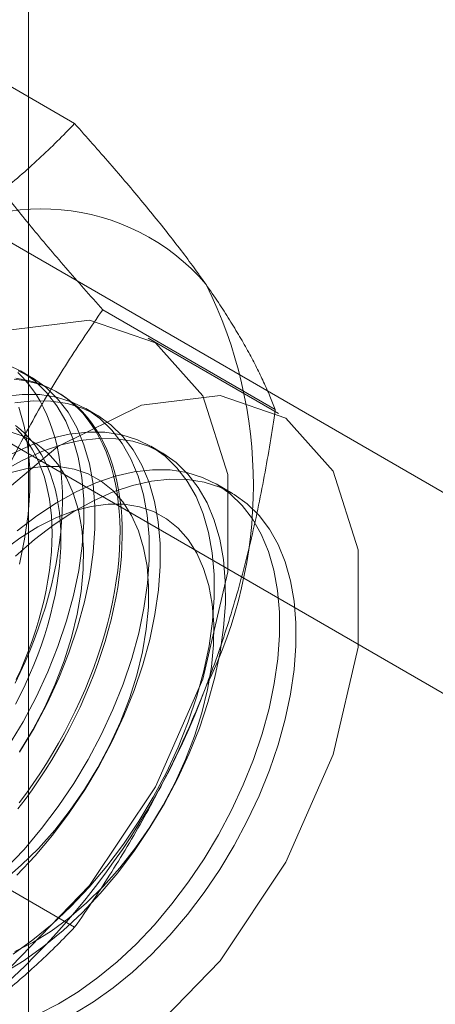
# Model space of a CAD drawing. Units: millimetres. Extents: x -245 to 3955, y -254 to 2716.
# Drawn here: x 3444 to 3448, y 1570 to 1578 of the extents above; entities that cross this region are included whole.
import ezdxf

# ---------------------------------------------------------------- set-up
doc = ezdxf.new("R2010")
doc.units = ezdxf.units.MM
doc.header["$LTSCALE"] = 2

msp = doc.modelspace()

# ---------------------------------------------------------------- linework, layer by layer
at = {"color": 7, "linetype": 'Continuous', "lineweight": 18}
for p, q in [((3444.2944, 1478.9753), (3444.2944, 1931.3389)), ((3444.6707, 1577.0594), (3443.2668, 1577.8699)), ((3449.9408, 1572.7498), (3442.8318, 1576.8537)), ((3441.4176, 1576.0373), (3448.5266, 1571.9334)), ((3446.3037, 1574.736), (3444.8997, 1575.5465)), ((3446.3294, 1574.703), (3445.2687, 1575.3153)), ((3444.3199, 1574.997), (3444.2302, 1575.0488)), ((3444.5402, 1574.8698), (3444.5223, 1574.8802)), ((3444.8502, 1574.6909), (3444.7605, 1574.7427)), ((3445.3805, 1574.3847), (3445.2909, 1574.4365)), ((3445.9544, 1574.0534), (3445.8212, 1574.1303)), ((3444.6707, 1570.5271), (3443.2668, 1571.3376))]:
    msp.add_line(p, q, dxfattribs=at)
at = {"color": 7, "linetype": 'Continuous', "lineweight": 18, "flags": 128}
for points in [[(3441.3458, 1571.174), (3441.4479, 1570.4507), (3441.7451, 1569.9096), (3442.211, 1569.5987), (3442.8043, 1569.5456), (3443.4721, 1569.7551), (3444.1552, 1570.2086), (3444.7929, 1570.8657), (3445.3285, 1571.6681), (3445.7144, 1572.5445), (3445.9163, 1573.4169), (3445.9163, 1574.208), (3445.7144, 1574.8473), (3445.3285, 1575.2781), (3444.7929, 1575.4622), (3444.1552, 1575.3831), (3443.4721, 1575.0478), (3442.8043, 1574.4862), (3442.211, 1573.7483), (3441.7451, 1572.8994), (3441.4479, 1572.0151), (3441.3458, 1571.174)], [(3444.1333, 1572.0019), (3444.2504, 1572.1969), (3444.3569, 1572.3977), (3444.4521, 1572.6025), (3444.535, 1572.8096), (3444.6051, 1573.0173), (3444.6617, 1573.224), (3444.7044, 1573.4278), (3444.7328, 1573.6271), (3444.7466, 1573.8202), (3444.7458, 1574.0056), (3444.7304, 1574.1817), (3444.7005, 1574.347), (3444.6564, 1574.5002), (3444.5983, 1574.64), (3444.5269, 1574.7652), (3444.4426, 1574.8749), (3444.3462, 1574.9681), (3444.2385, 1575.0439), (3444.1204, 1575.1019)], [(3444.1861, 1572.5105), (3444.2281, 1572.598), (3444.2679, 1572.6861), (3444.3054, 1572.7746), (3444.3407, 1572.8634), (3444.3736, 1572.9524), (3444.4042, 1573.0414), (3444.4323, 1573.1304), (3444.4579, 1573.2192), (3444.481, 1573.3076), (3444.5015, 1573.3955), (3444.5195, 1573.4828), (3444.5348, 1573.5693), (3444.5476, 1573.6549), (3444.5576, 1573.7395), (3444.565, 1573.823), (3444.5697, 1573.9052), (3444.5717, 1573.986), (3444.5711, 1574.0653), (3444.5677, 1574.1429), (3444.5616, 1574.2187), (3444.5529, 1574.2927), (3444.5415, 1574.3647), (3444.5275, 1574.4346), (3444.5108, 1574.5023), (3444.4916, 1574.5677), (3444.4697, 1574.6306), (3444.4454, 1574.6911), (3444.4185, 1574.749), (3444.3892, 1574.8041), (3444.3574, 1574.8565), (3444.3233, 1574.9061), (3444.2869, 1574.9527), (3444.2483, 1574.9964), (3444.2074, 1575.037)], [(3444.223, 1571.9501), (3444.34, 1572.1452), (3444.4466, 1572.3459), (3444.5417, 1572.5507), (3444.6247, 1572.7578), (3444.6948, 1572.9656), (3444.7514, 1573.1722), (3444.794, 1573.376), (3444.8224, 1573.5753), (3444.8363, 1573.7684), (3444.8355, 1573.9538), (3444.8201, 1574.1299), (3444.7902, 1574.2952), (3444.7461, 1574.4484), (3444.688, 1574.5882), (3444.6166, 1574.7135), (3444.5323, 1574.8231), (3444.4359, 1574.9163), (3444.3282, 1574.9922), (3444.2101, 1575.0502)], [(3444.1792, 1574.9824), (3444.2381, 1574.975), (3444.2956, 1574.9642), (3444.3516, 1574.9499), (3444.4059, 1574.9323), (3444.4586, 1574.9112), (3444.5095, 1574.8867), (3444.5585, 1574.859), (3444.6056, 1574.828), (3444.6506, 1574.7937), (3444.6937, 1574.7562), (3444.7345, 1574.7157), (3444.7732, 1574.672), (3444.8096, 1574.6254), (3444.8437, 1574.5758), (3444.8755, 1574.5234), (3444.9048, 1574.4682), (3444.9317, 1574.4104), (3444.956, 1574.3499), (3444.9778, 1574.287), (3444.9971, 1574.2216), (3445.0138, 1574.1539), (3445.0278, 1574.084), (3445.0392, 1574.012), (3445.0479, 1573.938), (3445.054, 1573.8622), (3445.0573, 1573.7845), (3445.058, 1573.7053), (3445.056, 1573.6245), (3445.0513, 1573.5423), (3445.0439, 1573.4588), (3445.0338, 1573.3742), (3445.0211, 1573.2886), (3445.0058, 1573.202), (3444.9878, 1573.1148), (3444.9673, 1573.0268), (3444.9442, 1572.9385), (3444.9185, 1572.8497), (3444.8904, 1572.7607), (3444.8599, 1572.6717), (3444.827, 1572.5827), (3444.7917, 1572.4938), (3444.7541, 1572.4053), (3444.7144, 1572.3173), (3444.6724, 1572.2298), (3444.6284, 1572.1431), (3444.5823, 1572.0572), (3444.5342, 1571.9723), (3444.4843, 1571.8885), (3444.4325, 1571.806), (3444.379, 1571.7249), (3444.3238, 1571.6452), (3444.2671, 1571.5671), (3444.2088, 1571.4908)], [(3444.1909, 1574.9895), (3444.2491, 1574.9804), (3444.3058, 1574.9679), (3444.361, 1574.9519), (3444.4145, 1574.9325), (3444.4663, 1574.9098), (3444.5162, 1574.8837), (3444.5643, 1574.8542), (3444.6104, 1574.8216), (3444.6545, 1574.7857), (3444.6964, 1574.7467), (3444.7362, 1574.7046), (3444.7737, 1574.6594), (3444.809, 1574.6113), (3444.8419, 1574.5603), (3444.8725, 1574.5065), (3444.9006, 1574.45), (3444.9262, 1574.3908), (3444.9493, 1574.3291), (3444.9698, 1574.2649), (3444.9878, 1574.1984), (3445.0032, 1574.1296), (3445.0159, 1574.0586), (3445.0259, 1573.9856), (3445.0333, 1573.9107), (3445.038, 1573.8339), (3445.04, 1573.7555), (3445.0394, 1573.6754), (3445.036, 1573.5939), (3445.03, 1573.5111), (3445.0212, 1573.427), (3445.0098, 1573.3419), (3444.9958, 1573.2558), (3444.9791, 1573.1689), (3444.9599, 1573.0812), (3444.9381, 1572.9931), (3444.9137, 1572.9045), (3444.8868, 1572.8156), (3444.8575, 1572.7266), (3444.8258, 1572.6375), (3444.7917, 1572.5486), (3444.7552, 1572.4599), (3444.7166, 1572.3716), (3444.6757, 1572.2838), (3444.6327, 1572.1967), (3444.5876, 1572.1104), (3444.5405, 1572.025), (3444.4915, 1571.9407), (3444.4406, 1571.8575), (3444.388, 1571.7756), (3444.3336, 1571.6952), (3444.2777, 1571.6163), (3444.2202, 1571.5391)], [(3442.4064, 1570.5617), (3442.5085, 1569.8384), (3442.8058, 1569.2973), (3443.2717, 1568.9864), (3443.8649, 1568.9333), (3444.5328, 1569.1428), (3445.2159, 1569.5963), (3445.8536, 1570.2534), (3446.3892, 1571.0558), (3446.775, 1571.9322), (3446.977, 1572.8046), (3446.977, 1573.5957), (3446.775, 1574.235), (3446.3892, 1574.6658), (3445.8536, 1574.8499), (3445.2159, 1574.7707), (3444.5328, 1574.4355), (3443.8649, 1573.8739), (3443.2717, 1573.1359), (3442.8058, 1572.2871), (3442.5085, 1571.4028), (3442.4064, 1570.5617)], [(3444.1106, 1571.0037), (3444.2593, 1571.1605), (3444.4019, 1571.3291), (3444.537, 1571.508), (3444.6636, 1571.6957), (3444.7807, 1571.8908), (3444.8873, 1572.0916), (3444.9824, 1572.2963), (3445.0654, 1572.5035), (3445.1354, 1572.7112), (3445.192, 1572.9178), (3445.2347, 1573.1216), (3445.2631, 1573.3209), (3445.2769, 1573.514), (3445.2762, 1573.6994), (3445.2608, 1573.8755), (3445.2309, 1574.0408), (3445.1867, 1574.194), (3445.1287, 1574.3338), (3445.0572, 1574.4591), (3444.973, 1574.5687), (3444.8766, 1574.6619), (3444.7689, 1574.7378), (3444.6507, 1574.7958), (3444.5232, 1574.8354), (3444.3872, 1574.8563), (3444.244, 1574.8583), (3444.0947, 1574.8414)], [(3444.2003, 1570.9519), (3444.349, 1571.1087), (3444.4915, 1571.2773), (3444.6267, 1571.4562), (3444.7533, 1571.644), (3444.8704, 1571.839), (3444.9769, 1572.0398), (3445.0721, 1572.2446), (3445.155, 1572.4517), (3445.2251, 1572.6594), (3445.2817, 1572.866), (3445.3244, 1573.0699), (3445.3528, 1573.2691), (3445.3666, 1573.4623), (3445.3659, 1573.6477), (3445.3504, 1573.8237), (3445.3205, 1573.9891), (3445.2764, 1574.1423), (3445.2183, 1574.2821), (3445.1469, 1574.4073), (3445.0626, 1574.517), (3444.9662, 1574.6101), (3444.8585, 1574.686), (3444.7404, 1574.744), (3444.6128, 1574.7836), (3444.4769, 1574.8045), (3444.3336, 1574.8065), (3444.1843, 1574.7896)], [(3444.221, 1573.4784), (3444.2637, 1573.6822), (3444.2921, 1573.8815), (3444.306, 1574.0746), (3444.3052, 1574.26), (3444.2898, 1574.436), (3444.2599, 1574.6014), (3444.2157, 1574.7546)], [(3444.189, 1574.6058), (3444.2296, 1574.5736), (3444.2682, 1574.5383), (3444.3046, 1574.4999), (3444.3388, 1574.4584), (3444.3707, 1574.4141), (3444.4002, 1574.3668), (3444.4274, 1574.3169), (3444.4522, 1574.2642), (3444.4744, 1574.2089), (3444.4941, 1574.1512), (3444.5113, 1574.0911), (3444.5259, 1574.0287), (3444.5379, 1573.9641), (3444.5472, 1573.8975), (3444.5539, 1573.829), (3444.5579, 1573.7587), (3444.5592, 1573.6867), (3444.5579, 1573.6131), (3444.5539, 1573.5381), (3444.5472, 1573.4619), (3444.5379, 1573.3845), (3444.5259, 1573.3062), (3444.5113, 1573.2269), (3444.4941, 1573.147), (3444.4744, 1573.0664), (3444.4522, 1572.9855), (3444.4274, 1572.9043), (3444.4002, 1572.8229), (3444.3707, 1572.7415), (3444.3388, 1572.6603), (3444.3046, 1572.5794), (3444.2682, 1572.499), (3444.2296, 1572.4191), (3444.189, 1572.34)], [(3444.2218, 1571.9545), (3444.3298, 1572.1323), (3444.4272, 1572.316), (3444.5129, 1572.5037), (3444.5861, 1572.6934), (3444.646, 1572.8833), (3444.692, 1573.0713), (3444.7235, 1573.2555), (3444.7404, 1573.4341), (3444.7424, 1573.6052), (3444.7295, 1573.7671), (3444.7018, 1573.9181), (3444.6597, 1574.0566), (3444.6035, 1574.1813), (3444.5338, 1574.2908), (3444.4514, 1574.384), (3444.357, 1574.46), (3444.2517, 1574.518), (3444.1365, 1574.5573)], [(3444.1701, 1570.31), (3444.3298, 1570.4242), (3444.4872, 1570.5538), (3444.6409, 1570.6975), (3444.7897, 1570.8543), (3444.9322, 1571.0229), (3445.0673, 1571.2018), (3445.194, 1571.3896), (3445.311, 1571.5846), (3445.4176, 1571.7854), (3445.5127, 1571.9902), (3445.5957, 1572.1973), (3445.6657, 1572.405), (3445.7224, 1572.6117), (3445.765, 1572.8155), (3445.7934, 1573.0148), (3445.8073, 1573.2079), (3445.8065, 1573.3933), (3445.7911, 1573.5694), (3445.7612, 1573.7347), (3445.717, 1573.8879), (3445.659, 1574.0277), (3445.5876, 1574.1529), (3445.5033, 1574.2626), (3445.4069, 1574.3557), (3445.2992, 1574.4316), (3445.1811, 1574.4896), (3445.0535, 1574.5292), (3444.9175, 1574.5501), (3444.7743, 1574.5521), (3444.625, 1574.5353), (3444.4708, 1574.4996), (3444.3131, 1574.4455), (3444.1532, 1574.3734)], [(3444.196, 1572.5407), (3444.2324, 1572.6211), (3444.2665, 1572.702), (3444.2985, 1572.7832), (3444.328, 1572.8646), (3444.3552, 1572.9459), (3444.3799, 1573.0272), (3444.4022, 1573.1081), (3444.4219, 1573.1887), (3444.4391, 1573.2686), (3444.4537, 1573.3478), (3444.4657, 1573.4262), (3444.475, 1573.5036), (3444.4817, 1573.5798), (3444.4857, 1573.6548), (3444.487, 1573.7283), (3444.4857, 1573.8003), (3444.4817, 1573.8707), (3444.475, 1573.9392), (3444.4657, 1574.0058), (3444.4537, 1574.0704), (3444.4391, 1574.1328), (3444.4219, 1574.1929), (3444.4022, 1574.2506), (3444.3799, 1574.3059), (3444.3552, 1574.3585), (3444.328, 1574.4085), (3444.2985, 1574.4558), (3444.2665, 1574.5001), (3444.2324, 1574.5415), (3444.196, 1574.58)], [(3444.0989, 1570.1602), (3444.2597, 1570.2582), (3444.4195, 1570.3725), (3444.5769, 1570.502), (3444.7306, 1570.6458), (3444.8793, 1570.8026), (3445.0219, 1570.9711), (3445.157, 1571.15), (3445.2836, 1571.3378), (3445.4007, 1571.5329), (3445.5073, 1571.7336), (3445.6024, 1571.9384), (3445.6854, 1572.1455), (3445.7554, 1572.3533), (3445.812, 1572.5599), (3445.8547, 1572.7637), (3445.8831, 1572.963), (3445.897, 1573.1561), (3445.8962, 1573.3415), (3445.8808, 1573.5176), (3445.8509, 1573.6829), (3445.8067, 1573.8361), (3445.7487, 1573.9759), (3445.6772, 1574.1012), (3445.593, 1574.2108), (3445.4966, 1574.304), (3445.3889, 1574.3799), (3445.2707, 1574.4379), (3445.1432, 1574.4775), (3445.0072, 1574.4984), (3444.864, 1574.5004), (3444.7147, 1574.4835), (3444.5605, 1574.4478), (3444.4028, 1574.3937), (3444.2428, 1574.3216), (3444.0819, 1574.2321)], [(3444.0938, 1570.9082), (3444.2368, 1571.0311), (3444.3755, 1571.168), (3444.5085, 1571.3176), (3444.6345, 1571.4783), (3444.7521, 1571.6484), (3444.8602, 1571.8262), (3444.9576, 1572.0099), (3445.0433, 1572.1975), (3445.1164, 1572.3873), (3445.1763, 1572.5771), (3445.2223, 1572.7651), (3445.2539, 1572.9494), (3445.2708, 1573.128), (3445.2728, 1573.2991), (3445.2599, 1573.461), (3445.2322, 1573.6119), (3445.19, 1573.7505), (3445.1338, 1573.8751), (3445.0641, 1573.9846), (3444.9817, 1574.0778), (3444.8873, 1574.1538), (3444.782, 1574.2118), (3444.6669, 1574.2512), (3444.543, 1574.2715), (3444.4118, 1574.2727), (3444.2744, 1574.2546), (3444.1324, 1574.2175)], [(3444.3789, 1569.8249), (3444.5395, 1569.9059), (3444.7004, 1570.0038), (3444.8602, 1570.1181), (3445.0176, 1570.2476), (3445.1713, 1570.3914), (3445.32, 1570.5482), (3445.4625, 1570.7168), (3445.5976, 1570.8957), (3445.7243, 1571.0834), (3445.8414, 1571.2785), (3445.9479, 1571.4792), (3446.0431, 1571.684), (3446.126, 1571.8912), (3446.1961, 1572.0989), (3446.2527, 1572.3055), (3446.2954, 1572.5093), (3446.3237, 1572.7086), (3446.3376, 1572.9017), (3446.3368, 1573.0871), (3446.3214, 1573.2632), (3446.2915, 1573.4285), (3446.2474, 1573.5817), (3446.1893, 1573.7215), (3446.1179, 1573.8468), (3446.0336, 1573.9564), (3445.9372, 1574.0496), (3445.8295, 1574.1255), (3445.7114, 1574.1835), (3445.5838, 1574.2231), (3445.4479, 1574.244), (3445.3046, 1574.246), (3445.1553, 1574.2291), (3445.0012, 1574.1935), (3444.8435, 1574.1393), (3444.6835, 1574.0672), (3444.5226, 1573.9777), (3444.3621, 1573.8715), (3444.2034, 1573.7495)], [(3444.189, 1573.5433), (3444.3449, 1573.6793), (3444.5038, 1573.8005), (3444.6643, 1573.9059), (3444.8252, 1573.9946), (3444.985, 1574.0657), (3445.1426, 1574.1189), (3445.2965, 1574.1535), (3445.4455, 1574.1694), (3445.5884, 1574.1664), (3445.724, 1574.1445), (3445.8511, 1574.104), (3445.9687, 1574.045), (3446.0758, 1573.9682), (3446.1716, 1573.8742), (3446.2552, 1573.7637), (3446.3259, 1573.6376), (3446.3833, 1573.4971), (3446.4267, 1573.3432), (3446.4558, 1573.1773), (3446.4705, 1573.0007), (3446.4705, 1572.8149), (3446.4558, 1572.6214), (3446.4267, 1572.4218), (3446.3833, 1572.2178), (3446.3259, 1572.0111), (3446.2552, 1571.8033), (3446.1716, 1571.5963), (3446.0758, 1571.3917), (3445.9687, 1571.1912), (3445.8511, 1570.9964), (3445.724, 1570.8091), (3445.5884, 1570.6307), (3445.4455, 1570.4627), (3445.2965, 1570.3066), (3445.1426, 1570.1635), (3444.985, 1570.0348), (3444.8252, 1569.9214), (3444.6643, 1569.8243)], [(3444.1844, 1570.3293), (3444.3313, 1570.4032), (3444.4784, 1570.4944), (3444.6241, 1570.602), (3444.7671, 1570.7249), (3444.9058, 1570.8619), (3445.0389, 1571.0115), (3445.1648, 1571.1721), (3445.2824, 1571.3422), (3445.3905, 1571.52), (3445.4879, 1571.7037), (3445.5736, 1571.8914), (3445.6468, 1572.0811), (3445.7067, 1572.271), (3445.7526, 1572.459), (3445.7842, 1572.6432), (3445.8011, 1572.8218), (3445.8031, 1572.9929), (3445.7902, 1573.1548), (3445.7625, 1573.3058), (3445.7204, 1573.4443), (3445.6641, 1573.569), (3445.5945, 1573.6785), (3445.512, 1573.7717), (3445.4177, 1573.8477), (3445.3124, 1573.9057), (3445.1972, 1573.945), (3445.0734, 1573.9654), (3444.9421, 1573.9665), (3444.8048, 1573.9485), (3444.6628, 1573.9113), (3444.5176, 1573.8555), (3444.3707, 1573.7816), (3444.2236, 1573.6904), (3444.0778, 1573.5828)]]:
    msp.add_lwpolyline(points, dxfattribs=at)
at = {"color": 7, "linetype": 'Continuous', "lineweight": 18}
for centre, radius, start, end in [((3444.4028, 1574.6055), 1.7612, 40.60924, 129.17172), ((3442.4734, 1574.1188), 3.6519, 333.43642, 26.56358), ((3439.9835, 1574.6049), 6.134, 302.62208, 339.78878)]:
    msp.add_arc(centre, radius, start, end, dxfattribs=at)
for points, knots in [([(3443.2903, 1575.9709), (3443.3634, 1576.0142), (3443.5098, 1576.101), (3443.7096, 1576.2338), (3443.8943, 1576.3664), (3444.064, 1576.4983), (3444.2263, 1576.6338), (3444.3813, 1576.7729), (3444.5301, 1576.9148), (3444.6238, 1577.0112), (3444.6707, 1577.0594)], [0, 0, 0, 0, 0.134059, 0.268388, 0.389704, 0.511066, 0.632394, 0.754915, 0.877467, 1, 1, 1, 1]), ([(3445.7398, 1575.7519), (3445.7202, 1575.7795), (3445.6684, 1575.8527), (3445.5782, 1575.9747), (3445.4677, 1576.1189), (3445.3502, 1576.267), (3445.2258, 1576.4192), (3445.0952, 1576.575), (3444.9585, 1576.7342), (3444.8172, 1576.8956), (3444.7195, 1577.0048), (3444.6707, 1577.0594)], [0, 0, 0, 0, 0.070004, 0.184894, 0.299785, 0.415301, 0.530821, 0.647921, 0.765024, 0.882511, 1, 1, 1, 1]), ([(3444.8997, 1575.5465), (3444.8484, 1575.6039), (3444.7456, 1575.7189), (3444.597, 1575.8889), (3444.4532, 1576.0568), (3444.3147, 1576.2227), (3444.1822, 1576.3861), (3444.0565, 1576.5465), (3443.9382, 1576.7032), (3443.8665, 1576.8037), (3443.8306, 1576.854)], [0, 0, 0, 0, 0.123627, 0.247252, 0.371298, 0.49534, 0.621101, 0.746858, 0.87343, 1, 1, 1, 1]), ([(3446.3037, 1574.736), (3446.2893, 1574.7721), (3446.2605, 1574.8443), (3446.2098, 1574.9579), (3446.1527, 1575.0757), (3446.0879, 1575.1991), (3446.0149, 1575.3281), (3445.9328, 1575.4634), (3445.8421, 1575.6041), (3445.7739, 1575.7026), (3445.7398, 1575.7519)], [0, 0, 0, 0, 0.123627, 0.247252, 0.371298, 0.49534, 0.621101, 0.746858, 0.87343, 1, 1, 1, 1]), ([(3443.8306, 1573.5879), (3443.8502, 1573.6376), (3443.9021, 1573.7688), (3443.9923, 1573.9779), (3444.1027, 1574.2142), (3444.2202, 1574.4459), (3444.3446, 1574.6741), (3444.4753, 1574.8983), (3444.6119, 1575.1189), (3444.7532, 1575.3353), (3444.8509, 1575.4761), (3444.8997, 1575.5465)], [0, 0, 0, 0, 0.070004, 0.184894, 0.299785, 0.415301, 0.530821, 0.647921, 0.765024, 0.882511, 1, 1, 1, 1]), ([(3445.7398, 1572.4857), (3445.7589, 1572.5357), (3445.8092, 1572.6678), (3445.8846, 1572.8855), (3445.9644, 1573.1395), (3446.0368, 1573.3972), (3446.1026, 1573.6592), (3446.1619, 1573.9246), (3446.2151, 1574.1934), (3446.2627, 1574.4639), (3446.29, 1574.6453), (3446.3037, 1574.736)], [0, 0, 0, 0, 0.070004, 0.184894, 0.299785, 0.415301, 0.530821, 0.647921, 0.765024, 0.882511, 1, 1, 1, 1]), ([(3444.6707, 1570.5271), (3444.7221, 1570.6012), (3444.8248, 1570.7494), (3444.9734, 1570.978), (3445.1172, 1571.2117), (3445.2557, 1571.4525), (3445.3882, 1571.7001), (3445.5139, 1571.9554), (3445.6323, 1572.2168), (3445.704, 1572.3961), (3445.7398, 1572.4857)], [0, 0, 0, 0, 0.123627, 0.247252, 0.371298, 0.49534, 0.621101, 0.746858, 0.87343, 1, 1, 1, 1]), ([(3443.2903, 1569.4386), (3443.3634, 1569.4819), (3443.5098, 1569.5686), (3443.7096, 1569.7015), (3443.8943, 1569.8341), (3444.064, 1569.9659), (3444.2263, 1570.1015), (3444.3813, 1570.2405), (3444.5301, 1570.3824), (3444.6238, 1570.4789), (3444.6707, 1570.5271)], [0, 0, 0, 0, 0.134059, 0.268388, 0.389704, 0.511066, 0.632394, 0.754915, 0.877467, 1, 1, 1, 1])]:
    msp.add_open_spline(points, degree=3, knots=knots, dxfattribs=at)

doc.saveas('drawing.dxf')
